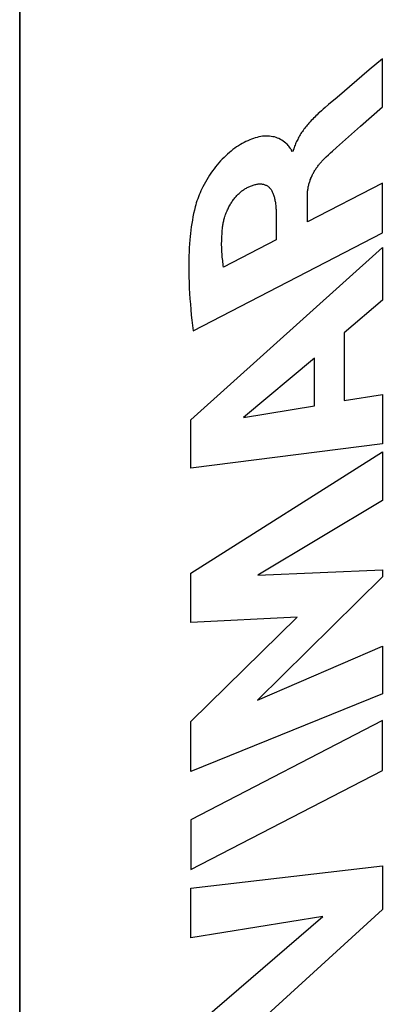
# Model space of a CAD drawing. Units: inches. Extents: x 73.4 to 136.9, y 115.2 to 181.8.
# Drawn here: x 112.3 to 116.1, y 125.5 to 135.9 of the extents above; entities that cross this region are included whole.
import ezdxf

# ---------------------------------------------------------------- set-up
doc = ezdxf.new("R2010")
doc.units = ezdxf.units.IN
doc.header["$MEASUREMENT"] = 0
for name, color, linetype in [('ASSI', 7, 'Continuous'), ('CURVE', 7, 'Continuous'), ('RACCORDO', 7, 'Continuous')]:
    doc.layers.add(name, color=color, linetype=linetype)

# ---------------------------------------------------------------- blocks, each defined once
blk = doc.blocks.new('block 1203')
at = {"layer": 'ASSI', "color": 7, "lineweight": 25, "true_color": 0xffffff}
blk.add_lwpolyline([(112.255, 152.933), (112.255, 122.325)], dxfattribs=at)
blk = doc.blocks.new('block 1204')
at = {"layer": 'ASSI', "color": 7, "lineweight": 25, "true_color": 0xffffff}
blk.add_lwpolyline([(112.257, 122.607), (112.257, 152.65)], dxfattribs=at)
blk = doc.blocks.new('block 2058')
at = {"layer": 'RACCORDO', "color": 7, "lineweight": 25, "true_color": 0xffffff}
blk.add_lwpolyline([(112.255, 152.933), (112.255, 122.325)], dxfattribs=at)
blk = doc.blocks.new('block 3394')
at = {"layer": 'CURVE', "color": 7, "lineweight": 25, "true_color": 0xffffff}
blk.add_lwpolyline([(115.443, 126.471), (114.057, 126.247)], dxfattribs=at)
blk = doc.blocks.new('block 3395')
at = {"layer": 'CURVE', "color": 7, "lineweight": 25, "true_color": 0xffffff}
blk.add_lwpolyline([(114.057, 126.771), (116.071, 127.006)], dxfattribs=at)
blk = doc.blocks.new('block 3396')
at = {"layer": 'CURVE', "color": 7, "lineweight": 25, "true_color": 0xffffff}
blk.add_lwpolyline([(115.175, 129.62), (114.057, 129.565)], dxfattribs=at)
blk = doc.blocks.new('block 3397')
at = {"layer": 'CURVE', "color": 7, "lineweight": 25, "true_color": 0xffffff}
blk.add_lwpolyline([(114.61, 131.719), (115.357, 131.844)], dxfattribs=at)
blk = doc.blocks.new('block 3398')
at = {"layer": 'CURVE', "color": 7, "lineweight": 25, "true_color": 0xffffff}
blk.add_lwpolyline([(115.669, 131.898), (116.071, 131.962)], dxfattribs=at)
blk = doc.blocks.new('block 3399')
at = {"layer": 'CURVE', "color": 7, "lineweight": 25, "true_color": 0xffffff}
blk.add_lwpolyline([(116.071, 131.443), (114.057, 131.188)], dxfattribs=at)
blk = doc.blocks.new('block 3400')
at = {"layer": 'CURVE', "color": 7, "lineweight": 25, "true_color": 0xffffff}
blk.add_lwpolyline([(114.761, 130.063), (116.071, 130.117)], dxfattribs=at)
blk = doc.blocks.new('block 3474')
at = {"layer": 'CURVE', "color": 7, "lineweight": 25, "true_color": 0xffffff}
blk.add_lwpolyline([(115.105, 134.549), (115.095, 134.563), (115.087, 134.573), (115.08, 134.582), (115.072, 134.591), (115.064, 134.599), (115.055, 134.607), (115.042, 134.618), (115.028, 134.628), (115.013, 134.638), (114.999, 134.646), (114.983, 134.654), (114.968, 134.66), (114.952, 134.666), (114.935, 134.671), (114.918, 134.674), (114.901, 134.677), (114.883, 134.679), (114.866, 134.68), (114.847, 134.68), (114.829, 134.679), (114.81, 134.678), (114.792, 134.675), (114.773, 134.671), (114.753, 134.667), (114.734, 134.662), (114.715, 134.655), (114.695, 134.648), (114.676, 134.641), (114.656, 134.632), (114.636, 134.623), (114.617, 134.613), (114.597, 134.602), (114.577, 134.591), (114.558, 134.579), (114.538, 134.566), (114.519, 134.552), (114.499, 134.538), (114.48, 134.523), (114.461, 134.508), (114.442, 134.491), (114.423, 134.474), (114.405, 134.457), (114.387, 134.438), (114.369, 134.419), (114.351, 134.399), (114.333, 134.379), (114.316, 134.358), (114.3, 134.336), (114.283, 134.314), (114.268, 134.291), (114.252, 134.268), (114.237, 134.245), (114.223, 134.22), (114.209, 134.196), (114.195, 134.171), (114.182, 134.146), (114.172, 134.125), (114.162, 134.105), (114.153, 134.084), (114.144, 134.063), (114.136, 134.042), (114.128, 134.021), (114.12, 134), (114.113, 133.979), (114.107, 133.958), (114.101, 133.937)], dxfattribs=at)
blk = doc.blocks.new('block 3652')
at = {"layer": 'CURVE', "color": 7, "lineweight": 25, "true_color": 0xffffff}
blk.add_lwpolyline([(115.119, 134.517), (115.118, 134.524), (115.116, 134.529), (115.114, 134.535), (115.111, 134.539), (115.108, 134.544), (115.105, 134.549)], dxfattribs=at)
blk = doc.blocks.new('block 3653')
at = {"layer": 'CURVE', "color": 7, "lineweight": 25, "true_color": 0xffffff}
blk.add_lwpolyline([(114.4, 133.302), (114.397, 133.319), (114.395, 133.337), (114.393, 133.354), (114.391, 133.372), (114.389, 133.389), (114.387, 133.407), (114.385, 133.425), (114.384, 133.443), (114.383, 133.461), (114.382, 133.479), (114.381, 133.497), (114.381, 133.516), (114.38, 133.534), (114.38, 133.553), (114.381, 133.572), (114.381, 133.591), (114.382, 133.61), (114.383, 133.629), (114.384, 133.648), (114.385, 133.668), (114.386, 133.687), (114.388, 133.707)], dxfattribs=at)
blk = doc.blocks.new('block 3655')
at = {"layer": 'CURVE', "color": 7, "lineweight": 25, "true_color": 0xffffff}
blk.add_lwpolyline([(114.057, 127.489), (114.057, 126.965)], dxfattribs=at)
blk = doc.blocks.new('block 3657')
at = {"layer": 'CURVE', "color": 7, "lineweight": 25, "true_color": 0xffffff}
blk.add_lwpolyline([(114.057, 126.247), (114.057, 126.771)], dxfattribs=at)
blk = doc.blocks.new('block 3658')
at = {"layer": 'CURVE', "color": 7, "lineweight": 25, "true_color": 0xffffff}
blk.add_lwpolyline([(114.057, 127.998), (114.057, 128.522)], dxfattribs=at)
blk = doc.blocks.new('block 3659')
at = {"layer": 'CURVE', "color": 7, "lineweight": 25, "true_color": 0xffffff}
blk.add_lwpolyline([(114.057, 129.565), (114.057, 130.083)], dxfattribs=at)
blk = doc.blocks.new('block 3660')
at = {"layer": 'CURVE', "color": 7, "lineweight": 25, "true_color": 0xffffff}
blk.add_lwpolyline([(114.057, 131.188), (114.057, 131.695)], dxfattribs=at)
blk = doc.blocks.new('block 3668')
at = {"layer": 'CURVE', "color": 7, "lineweight": 25, "true_color": 0xffffff}
blk.add_lwpolyline([(114.953, 133.888), (114.953, 133.588)], dxfattribs=at)
blk = doc.blocks.new('block 3674')
at = {"layer": 'CURVE', "color": 7, "lineweight": 25, "true_color": 0xffffff}
blk.add_lwpolyline([(115.282, 133.777), (115.282, 134.058)], dxfattribs=at)
blk = doc.blocks.new('block 3675')
at = {"layer": 'CURVE', "color": 7, "lineweight": 25, "true_color": 0xffffff}
blk.add_lwpolyline([(115.357, 131.844), (115.357, 132.346)], dxfattribs=at)
blk = doc.blocks.new('block 3676')
at = {"layer": 'CURVE', "color": 7, "lineweight": 25, "true_color": 0xffffff}
blk.add_lwpolyline([(115.669, 132.612), (115.669, 131.898)], dxfattribs=at)
blk = doc.blocks.new('block 3678')
at = {"layer": 'CURVE', "color": 7, "lineweight": 25, "true_color": 0xffffff}
blk.add_lwpolyline([(116.071, 133.509), (116.071, 132.956)], dxfattribs=at)
blk = doc.blocks.new('block 3679')
at = {"layer": 'CURVE', "color": 7, "lineweight": 25, "true_color": 0xffffff}
blk.add_lwpolyline([(116.071, 131.962), (116.071, 131.443)], dxfattribs=at)
blk = doc.blocks.new('block 3680')
at = {"layer": 'CURVE', "color": 7, "lineweight": 25, "true_color": 0xffffff}
blk.add_lwpolyline([(116.071, 131.361), (116.071, 130.848)], dxfattribs=at)
blk = doc.blocks.new('block 3681')
at = {"layer": 'CURVE', "color": 7, "lineweight": 25, "true_color": 0xffffff}
blk.add_lwpolyline([(116.071, 130.117), (116.071, 130.044)], dxfattribs=at)
blk = doc.blocks.new('block 3682')
at = {"layer": 'CURVE', "color": 7, "lineweight": 25, "true_color": 0xffffff}
blk.add_lwpolyline([(116.071, 129.316), (116.071, 128.814)], dxfattribs=at)
blk = doc.blocks.new('block 3683')
at = {"layer": 'CURVE', "color": 7, "lineweight": 25, "true_color": 0xffffff}
blk.add_lwpolyline([(116.071, 127.006), (116.071, 126.544)], dxfattribs=at)
blk = doc.blocks.new('block 3684')
at = {"layer": 'CURVE', "color": 7, "lineweight": 25, "true_color": 0xffffff}
blk.add_lwpolyline([(116.071, 128.008), (116.071, 128.532)], dxfattribs=at)
blk = doc.blocks.new('block 3685')
at = {"layer": 'CURVE', "color": 7, "lineweight": 25, "true_color": 0xffffff}
blk.add_lwpolyline([(116.071, 133.663), (116.071, 134.185)], dxfattribs=at)
blk = doc.blocks.new('block 3686')
at = {"layer": 'CURVE', "color": 7, "lineweight": 25, "true_color": 0xffffff}
blk.add_lwpolyline([(116.071, 134.987), (116.071, 135.492)], dxfattribs=at)
blk = doc.blocks.new('block 3696')
at = {"layer": 'CURVE', "color": 7, "lineweight": 25, "true_color": 0xffffff}
blk.add_lwpolyline([(115.282, 134.058), (115.283, 134.066), (115.283, 134.075), (115.283, 134.083), (115.284, 134.092), (115.285, 134.101), (115.286, 134.11), (115.287, 134.119), (115.289, 134.128), (115.29, 134.137), (115.292, 134.146), (115.294, 134.156), (115.296, 134.165), (115.299, 134.174), (115.301, 134.184), (115.304, 134.193), (115.307, 134.202), (115.31, 134.211), (115.313, 134.221), (115.317, 134.23), (115.32, 134.239), (115.324, 134.248), (115.328, 134.257), (115.332, 134.266), (115.337, 134.275), (115.341, 134.283), (115.346, 134.292), (115.35, 134.301), (115.355, 134.309), (115.36, 134.317), (115.365, 134.326), (115.371, 134.334), (115.376, 134.342), (115.382, 134.35), (115.387, 134.358), (115.393, 134.365), (115.399, 134.373), (115.405, 134.38), (115.41, 134.388), (115.416, 134.395), (115.423, 134.402), (115.429, 134.409), (115.435, 134.416), (115.441, 134.423), (115.447, 134.429), (115.454, 134.436), (115.46, 134.442)], dxfattribs=at)
blk = doc.blocks.new('block 3697')
at = {"layer": 'CURVE', "color": 7, "lineweight": 25, "true_color": 0xffffff}
blk.add_lwpolyline([(114.388, 133.707), (114.389, 133.717), (114.39, 133.727), (114.392, 133.737), (114.393, 133.748), (114.395, 133.758), (114.397, 133.769), (114.399, 133.779), (114.402, 133.79), (114.404, 133.8), (114.407, 133.811), (114.41, 133.822), (114.413, 133.833), (114.417, 133.843), (114.42, 133.854), (114.424, 133.864), (114.428, 133.875), (114.433, 133.886), (114.437, 133.896), (114.442, 133.906), (114.447, 133.917), (114.452, 133.927), (114.457, 133.937), (114.462, 133.947), (114.468, 133.957), (114.474, 133.967), (114.48, 133.976), (114.486, 133.986), (114.492, 133.995), (114.499, 134.004), (114.505, 134.013), (114.512, 134.021), (114.519, 134.03), (114.526, 134.038), (114.533, 134.046), (114.54, 134.054), (114.548, 134.062), (114.555, 134.069), (114.563, 134.076), (114.57, 134.083), (114.578, 134.09), (114.585, 134.096), (114.593, 134.103), (114.601, 134.108), (114.609, 134.114), (114.616, 134.119), (114.624, 134.124), (114.632, 134.129), (114.64, 134.133)], dxfattribs=at)
blk = doc.blocks.new('block 3698')
at = {"layer": 'CURVE', "color": 7, "lineweight": 25, "true_color": 0xffffff}
blk.add_lwpolyline([(114.101, 133.937), (114.093, 133.901), (114.085, 133.866), (114.078, 133.831), (114.072, 133.796), (114.066, 133.761), (114.061, 133.726), (114.056, 133.692), (114.052, 133.657), (114.048, 133.623), (114.045, 133.589), (114.042, 133.547), (114.039, 133.505), (114.037, 133.463), (114.036, 133.421), (114.035, 133.38), (114.034, 133.339), (114.034, 133.298), (114.034, 133.257), (114.035, 133.199), (114.037, 133.14), (114.04, 133.082), (114.043, 133.025), (114.047, 132.968), (114.051, 132.911), (114.056, 132.855), (114.061, 132.798), (114.067, 132.743), (114.073, 132.687), (114.08, 132.632)], dxfattribs=at)
blk = doc.blocks.new('block 3711')
at = {"layer": 'CURVE', "color": 7, "lineweight": 25, "true_color": 0xffffff}
blk.add_lwpolyline([(115.46, 134.442), (115.481, 134.463), (115.503, 134.483), (115.525, 134.503), (115.546, 134.523)], dxfattribs=at)
blk = doc.blocks.new('block 3712')
at = {"layer": 'CURVE', "color": 7, "lineweight": 25, "true_color": 0xffffff}
blk.add_lwpolyline([(115.546, 134.523), (115.59, 134.562), (115.841, 134.785)], dxfattribs=at)
blk = doc.blocks.new('block 3713')
at = {"layer": 'CURVE', "color": 7, "lineweight": 25, "true_color": 0xffffff}
blk.add_lwpolyline([(115.841, 134.785), (116.071, 134.987)], dxfattribs=at)
blk = doc.blocks.new('block 3714')
at = {"layer": 'CURVE', "color": 7, "lineweight": 25, "true_color": 0xffffff}
blk.add_lwpolyline([(115.468, 134.98), (115.448, 134.963), (115.429, 134.946), (115.41, 134.929), (115.397, 134.917), (115.385, 134.905), (115.372, 134.893), (115.36, 134.881), (115.347, 134.869), (115.335, 134.856), (115.323, 134.843), (115.311, 134.83), (115.299, 134.816), (115.29, 134.806), (115.281, 134.796), (115.272, 134.785), (115.263, 134.774), (115.255, 134.763), (115.246, 134.752), (115.238, 134.741), (115.23, 134.729), (115.222, 134.718), (115.214, 134.706), (115.207, 134.694), (115.199, 134.682), (115.192, 134.67), (115.186, 134.658), (115.18, 134.646), (115.174, 134.635), (115.168, 134.622), (115.162, 134.61), (115.157, 134.598), (115.152, 134.586), (115.147, 134.573), (115.142, 134.561), (115.138, 134.548), (115.134, 134.536), (115.131, 134.523)], dxfattribs=at)
blk = doc.blocks.new('block 3715')
at = {"layer": 'CURVE', "color": 7, "lineweight": 25, "true_color": 0xffffff}
blk.add_lwpolyline([(115.506, 135.014), (115.468, 134.98)], dxfattribs=at)
blk = doc.blocks.new('block 3716')
at = {"layer": 'CURVE', "color": 7, "lineweight": 25, "true_color": 0xffffff}
blk.add_lwpolyline([(115.594, 135.088), (115.506, 135.014)], dxfattribs=at)
blk = doc.blocks.new('block 3717')
at = {"layer": 'CURVE', "color": 7, "lineweight": 25, "true_color": 0xffffff}
blk.add_lwpolyline([(116.071, 135.492), (115.934, 135.376)], dxfattribs=at)
blk = doc.blocks.new('block 3718')
at = {"layer": 'CURVE', "color": 7, "lineweight": 25, "true_color": 0xffffff}
blk.add_lwpolyline([(115.934, 135.376), (115.594, 135.088)], dxfattribs=at)
blk = doc.blocks.new('block 3719')
at = {"layer": 'CURVE', "color": 7, "lineweight": 25, "true_color": 0xffffff}
blk.add_lwpolyline([(114.64, 134.133), (114.649, 134.138), (114.658, 134.143), (114.667, 134.147), (114.676, 134.151), (114.685, 134.155), (114.695, 134.159), (114.704, 134.162), (114.713, 134.165), (114.722, 134.168), (114.731, 134.171), (114.74, 134.173), (114.749, 134.175), (114.757, 134.176), (114.766, 134.177), (114.774, 134.178), (114.782, 134.178), (114.79, 134.178), (114.798, 134.177), (114.806, 134.176), (114.813, 134.175), (114.82, 134.174), (114.828, 134.172), (114.835, 134.169), (114.842, 134.166), (114.848, 134.163), (114.855, 134.16), (114.861, 134.156), (114.867, 134.152), (114.873, 134.147), (114.879, 134.142), (114.884, 134.136), (114.89, 134.13), (114.895, 134.124), (114.9, 134.117), (114.904, 134.11), (114.908, 134.103), (114.912, 134.095), (114.916, 134.087), (114.92, 134.079), (114.923, 134.07), (114.927, 134.061), (114.929, 134.052), (114.932, 134.043), (114.935, 134.034), (114.937, 134.024), (114.939, 134.014), (114.941, 134.004), (114.943, 133.994), (114.945, 133.984), (114.946, 133.973), (114.948, 133.963), (114.949, 133.952), (114.95, 133.942), (114.951, 133.931), (114.951, 133.92), (114.952, 133.91), (114.952, 133.899), (114.953, 133.888)], dxfattribs=at)
blk = doc.blocks.new('block 3720')
at = {"layer": 'CURVE', "color": 7, "lineweight": 25, "true_color": 0xffffff}
blk.add_lwpolyline([(115.131, 134.523), (115.119, 134.517)], dxfattribs=at)
blk = doc.blocks.new('block 3721')
at = {"layer": 'CURVE', "color": 7, "lineweight": 25, "true_color": 0xffffff}
blk.add_lwpolyline([(116.071, 134.185), (115.282, 133.777)], dxfattribs=at)
blk = doc.blocks.new('block 3722')
at = {"layer": 'CURVE', "color": 7, "lineweight": 25, "true_color": 0xffffff}
blk.add_lwpolyline([(114.953, 133.588), (114.4, 133.302)], dxfattribs=at)
blk = doc.blocks.new('block 3723')
at = {"layer": 'CURVE', "color": 7, "lineweight": 25, "true_color": 0xffffff}
blk.add_lwpolyline([(114.08, 132.632), (116.071, 133.663)], dxfattribs=at)
blk = doc.blocks.new('block 3731')
at = {"layer": 'CURVE', "color": 7, "lineweight": 25, "true_color": 0xffffff}
blk.add_lwpolyline([(116.071, 130.044), (114.756, 128.748)], dxfattribs=at)
blk = doc.blocks.new('block 3732')
at = {"layer": 'CURVE', "color": 7, "lineweight": 25, "true_color": 0xffffff}
blk.add_lwpolyline([(114.057, 128.522), (115.175, 129.62)], dxfattribs=at)
blk = doc.blocks.new('block 3733')
at = {"layer": 'CURVE', "color": 7, "lineweight": 25, "true_color": 0xffffff}
blk.add_lwpolyline([(114.057, 131.695), (116.071, 133.509)], dxfattribs=at)
blk = doc.blocks.new('block 3734')
at = {"layer": 'CURVE', "color": 7, "lineweight": 25, "true_color": 0xffffff}
blk.add_lwpolyline([(116.071, 132.956), (115.669, 132.612)], dxfattribs=at)
blk = doc.blocks.new('block 3735')
at = {"layer": 'CURVE', "color": 7, "lineweight": 25, "true_color": 0xffffff}
blk.add_lwpolyline([(115.357, 132.346), (114.61, 131.719)], dxfattribs=at)
blk = doc.blocks.new('block 3736')
at = {"layer": 'CURVE', "color": 7, "lineweight": 25, "true_color": 0xffffff}
blk.add_lwpolyline([(114.057, 130.083), (116.071, 131.361)], dxfattribs=at)
blk = doc.blocks.new('block 3737')
at = {"layer": 'CURVE', "color": 7, "lineweight": 25, "true_color": 0xffffff}
blk.add_lwpolyline([(116.071, 130.848), (114.761, 130.063)], dxfattribs=at)
blk = doc.blocks.new('block 3738')
at = {"layer": 'CURVE', "color": 7, "lineweight": 25, "true_color": 0xffffff}
blk.add_lwpolyline([(114.756, 128.748), (116.071, 129.316)], dxfattribs=at)
blk = doc.blocks.new('block 3739')
at = {"layer": 'CURVE', "color": 7, "lineweight": 25, "true_color": 0xffffff}
blk.add_lwpolyline([(116.071, 128.814), (114.057, 127.998)], dxfattribs=at)
blk = doc.blocks.new('block 3744')
at = {"layer": 'CURVE', "color": 7, "lineweight": 25, "true_color": 0xffffff}
blk.add_lwpolyline([(116.071, 126.544), (114.057, 124.705)], dxfattribs=at)
blk = doc.blocks.new('block 3745')
at = {"layer": 'CURVE', "color": 7, "lineweight": 25, "true_color": 0xffffff}
blk.add_lwpolyline([(114.057, 125.275), (115.443, 126.471)], dxfattribs=at)
blk = doc.blocks.new('block 3746')
at = {"layer": 'CURVE', "color": 7, "lineweight": 25, "true_color": 0xffffff}
blk.add_lwpolyline([(116.071, 128.532), (114.057, 127.489)], dxfattribs=at)
blk = doc.blocks.new('block 3747')
at = {"layer": 'CURVE', "color": 7, "lineweight": 25, "true_color": 0xffffff}
blk.add_lwpolyline([(114.057, 126.965), (116.071, 128.008)], dxfattribs=at)

msp = doc.modelspace()

# ---------------------------------------------------------------- block references
at = {"layer": 'ASSI'}
for name in ['block 1203', 'block 1204']:
    msp.add_blockref(name, (0, 0), dxfattribs=at)
at = {"layer": 'CURVE'}
for name in ['block 3717', 'block 3686', 'block 3718', 'block 3716', 'block 3714', 'block 3715', 'block 3713', 'block 3712', 'block 3474', 'block 3652', 'block 3720', 'block 3696', 'block 3711', 'block 3697', 'block 3719', 'block 3721', 'block 3685', 'block 3674', 'block 3698', 'block 3668', 'block 3653', 'block 3723', 'block 3733', 'block 3722', 'block 3678', 'block 3734', 'block 3676', 'block 3735', 'block 3675', 'block 3398', 'block 3679', 'block 3397', 'block 3660', 'block 3399', 'block 3736', 'block 3680', 'block 3737', 'block 3659', 'block 3400', 'block 3681', 'block 3731', 'block 3396', 'block 3732', 'block 3738', 'block 3682', 'block 3739', 'block 3746', 'block 3684', 'block 3658', 'block 3747', 'block 3655', 'block 3395', 'block 3683', 'block 3657', 'block 3744', 'block 3394', 'block 3745']:
    msp.add_blockref(name, (0, 0), dxfattribs=at)
at = {"layer": 'RACCORDO'}
msp.add_blockref('block 2058', (0, 0), dxfattribs=at)

doc.saveas('drawing.dxf')
